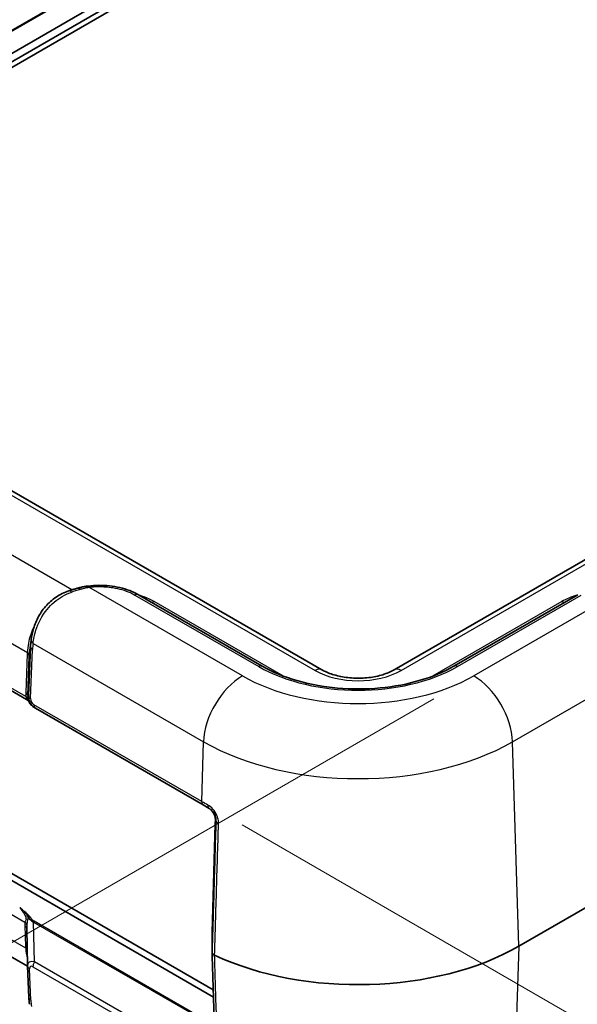
# Model space of a CAD drawing. Units: millimetres. Extents: x 0 to 5875, y 0 to 563.
# Drawn here: x 199 to 240, y 384 to 456 of the extents above; entities that cross this region are included whole.
import ezdxf

# ---------------------------------------------------------------- set-up
doc = ezdxf.new("R2010")
doc.units = ezdxf.units.MM
doc.header["$LTSCALE"] = 2
doc.layers.get('Defpoints').update_dxf_attribs({"lineweight": 25})
for name, color, linetype, lineweight in [('Dimension (ISO)', 7, 'Continuous', 18), ('Visible (ISO)', 7, 'Continuous', 35), ('Visible Narrow (ISO)', 7, 'Continuous', 25)]:
    doc.layers.add(name, color=color, linetype=linetype, lineweight=lineweight)
doc.styles.add('Note Text (TK)', font='txt')
doc.dimstyles.new('Default - Method 1b (TK)', dxfattribs={"dimscale": 2, "dimtxt": 2.5, "dimasz": 2.5, "dimexe": 1, "dimexo": 1.5, "dimgap": 1, "dimtad": 1, "dimtoh": 1, "dimrnd": 1e-08, "dimdsep": 46, "dimtxsty": 'Note Text (TK)', "dimcen": 0.09, "dimdle": 5, "dimclrd": 100, "dimclre": 100, "dimclrt": 7, "dimadec": 1, "dimazin": 1, "dimtfac": 1, "dimtmove": 0, "dimatfit": 3, "dimfxl": 1, "dimtolj": 1, "dimlwd": -1, "dimlwe": -1, "dimarcsym": 0})

# ---------------------------------------------------------------- blocks, each defined once
blk = doc.blocks.new('*D6')
at = {"layer": 'Defpoints', "color": 0}
for p in [(319.592, 467.639), (376.161, 434.979), (212.279, 399.207)]:
    blk.add_point(p, dxfattribs=at)
at = {"layer": 'Dimension (ISO)', "color": 100}
for p, q in [((322.521, 465.948), (378.113, 433.852)), ((273.063, 369.236), (371.945, 432.29)), ((215.207, 397.517), (270.8, 365.42))]:
    blk.add_line(p, q, dxfattribs=at)
for points in [[(371.497, 432.993), (372.393, 431.588), (376.161, 434.979)], [(272.615, 369.938), (273.511, 368.533), (268.847, 366.547)]]:
    blk.add_solid(points, dxfattribs=at)
at = {"layer": 'Dimension (ISO)', "color": 7, "insert": (313.928, 400.631), "char_height": 5, "attachment_point": 4, "rotation": 32.52465, "style": 'Note Text (TK)'}
blk.add_mtext('\\A1;{\\Q-27.475;\\W0.837;\\H0.816x; \\fＭＳ Ｐゴシック|b0|i0;\\H5.0000;153.9}', dxfattribs=at)
blk = doc.blocks.new('*D7')
at = {"layer": 'Defpoints', "color": 0}
for p in [(232.033, 408.344), (234.119, 375.436), (187.45, 348.492)]:
    blk.add_point(p, dxfattribs=at)
at = {"layer": 'Dimension (ISO)', "color": 100}
for p, q in [((229.133, 406.67), (183.43, 380.284)), ((185.68, 376.41), (187.134, 353.482)), ((231.219, 373.762), (185.517, 347.376))]:
    blk.add_line(p, q, dxfattribs=at)
for points in [[(186.511, 376.463), (184.848, 376.357), (185.363, 381.4)], [(187.965, 353.535), (186.302, 353.429), (187.45, 348.492)]]:
    blk.add_solid(points, dxfattribs=at)
at = {"layer": 'Dimension (ISO)', "color": 7, "insert": (190.661, 368.966), "char_height": 5, "attachment_point": 4, "rotation": 273.62781, "style": 'Note Text (TK)'}
blk.add_mtext('\\A1;{\\Q-26.372;\\W0.847;\\H0.816x; \\fＭＳ Ｐゴシック|b0|i0;\\H5.0000;40}', dxfattribs=at)

msp = doc.modelspace()

# ---------------------------------------------------------------- linework, layer by layer
at = {"layer": 'Visible (ISO)'}
for p, q in [((256.8677, 487.2904), (170.9542, 437.6882)), ((172.0149, 437.6882), (256.8677, 486.678)), ((172.0149, 437.28), (256.8677, 486.2698)), ((312.1685, 458.3893), (226.255, 408.7872)), ((221.0124, 408.7872), (169.7471, 438.3852)), ((199.5519, 406.6252), (177.0485, 419.6176)), ((216.6662, 409.0511), (207.6772, 414.2409)), ((239.5902, 414.2409), (230.6012, 409.0511)), ((165.3858, 413.0811), (213.1116, 385.5266)), ((165.5073, 412.498), (213.1276, 385.0044)), ((199.7937, 410.2168), (199.8818, 410.9246)), ((200.1315, 406.0369), (200.1926, 406.0017)), ((200.1926, 406.0017), (212.3821, 398.964)), ((199.624, 387.2417), (177.6307, 399.9395)), ((212.8122, 398.7157), (212.3821, 398.964)), ((213.0271, 389.6961), (213.2617, 397.5903)), ((235.301, 388.6984), (247.8825, 395.9624)), ((199.6224, 387.2839), (199.5645, 390.0243)), ((213.0271, 389.6951), (213.0271, 388.2731)), ((199.6231, 387.2626), (199.7218, 384.9773))]:
    msp.add_line(p, q, dxfattribs=at)
for centre, major_axis, ratio, start_param, end_param in [((204.5426, 407.8404), (-2.9834, 5.8832), 0.6190474, 0.7357637, 0.7428051), ((213.1271, 389.6952), (0.1, 0.0001), 0.5773501, 3.1241287, 3.141288), ((223.6337, 395.4345), (16.5, 0), 0.5773503, 4.0286861, 5.4977871), ((200.7116, 387.3158), (-1.0853, -0.0998), 0.9411153, 6.2168101, 6.2376083)]:
    msp.add_ellipse(centre, major_axis=major_axis, ratio=ratio, start_param=start_param, end_param=end_param, dxfattribs=at)
for points, knots in [([(202.7394, 414.5623), (202.411, 414.4607), (202.0947, 414.3155), (201.5123, 413.9476), (201.2464, 413.7249), (200.7844, 413.2257), (200.5885, 412.9496), (200.272, 412.3767), (200.1514, 412.0802), (199.9756, 411.5015), (199.9203, 411.2191), (199.8866, 410.9621)], [0, 0, 0, 0, 0.09017965, 0.09017965, 0.18035929, 0.18035929, 0.27053894, 0.27053894, 0.36071859, 0.36071859, 0.45089824, 0.45089824, 0.45089824, 0.45089824]), ([(203.3506, 414.7417), (203.311, 414.7307), (203.2711, 414.7195), (203.1909, 414.6968), (203.1506, 414.6852), (203.0695, 414.6617), (203.0287, 414.6497), (202.9467, 414.6254), (202.9055, 414.613), (202.8227, 414.588), (202.7812, 414.5752), (202.7394, 414.5623)], [0.56443092, 0.56443092, 0.56443092, 0.56443092, 0.59479165, 0.59479165, 0.62515238, 0.62515238, 0.65551311, 0.65551311, 0.68587384, 0.68587384, 0.71623457, 0.71623457, 0.71623457, 0.71623457]), ([(204.0168, 414.8731), (203.9724, 414.8676), (203.928, 414.8614), (203.8392, 414.8479), (203.7947, 414.8405), (203.7058, 414.8245), (203.6613, 414.8158), (203.5725, 414.797), (203.528, 414.787), (203.4393, 414.7654), (203.3949, 414.7539), (203.3506, 414.7417)], [0, 0, 0, 0, 0.012293277, 0.012293277, 0.024586554, 0.024586554, 0.036879831, 0.036879831, 0.049173108, 0.049173108, 0.061466385, 0.061466385, 0.061466385, 0.061466385]), ([(204.0168, 414.8731), (204.2739, 414.9052), (204.5356, 414.9222), (205.0592, 414.9258), (205.3212, 414.9125), (205.8368, 414.8561), (206.0904, 414.813), (206.581, 414.698), (206.818, 414.6261), (207.2677, 414.4543), (207.4804, 414.3545), (207.6772, 414.2409)], [0, 0, 0, 0, 0.07277771, 0.07277771, 0.14555543, 0.14555543, 0.21833314, 0.21833314, 0.29111086, 0.29111086, 0.36388857, 0.36388857, 0.36388857, 0.36388857]), ([(230.6012, 409.0511), (229.8912, 408.6412), (229.0607, 408.2908), (227.2392, 407.7511), (226.248, 407.5625), (224.206, 407.3703), (223.1554, 407.3674), (221.1063, 407.5488), (220.1082, 407.7331), (218.2712, 408.2664), (217.4321, 408.6148), (216.6979, 409.0328), (216.682, 409.0419), (216.6662, 409.0511)], [3.1415927, 3.1415927, 3.1415927, 3.1415927, 3.4528615, 3.4528615, 3.7654106, 3.7654106, 4.0791284, 4.0791284, 4.3928647, 4.3928647, 4.7054559, 4.7054559, 4.712389, 4.712389, 4.712389, 4.712389]), ([(221.0124, 408.7872), (221.2284, 408.6625), (221.4883, 408.5473), (222.0794, 408.3554), (222.4123, 408.28), (223.1167, 408.1847), (223.4889, 408.166), (224.2273, 408.1909), (224.5934, 408.2348), (225.2728, 408.3773), (225.5867, 408.4752), (226.0034, 408.6524), (226.1359, 408.7184), (226.255, 408.7872)], [1.5707963, 1.5707963, 1.5707963, 1.5707963, 1.8440466, 1.8440466, 2.125952, 2.125952, 2.4144549, 2.4144549, 2.7045676, 2.7045676, 2.9908681, 2.9908681, 3.1415927, 3.1415927, 3.1415927, 3.1415927]), ([(199.6772, 406.5224), (199.6744, 406.5256), (199.6712, 406.5292), (199.6636, 406.5373), (199.6592, 406.5419), (199.6485, 406.5526), (199.6422, 406.5586), (199.6262, 406.5729), (199.6165, 406.5811), (199.5907, 406.6007), (199.5747, 406.612), (199.5519, 406.6252)], [0.2059565026, 0.2059565026, 0.2059565026, 0.2059565026, 0.2065197427, 0.2065197427, 0.2070829829, 0.2070829829, 0.2076462231, 0.2076462231, 0.2082094633, 0.2082094633, 0.2087727034, 0.2087727034, 0.2087727034, 0.2087727034]), ([(199.6772, 406.5224), (199.6825, 406.5164), (199.6876, 406.5104), (199.6973, 406.4985), (199.702, 406.4926), (199.7109, 406.4809), (199.7152, 406.475), (199.7232, 406.4635), (199.727, 406.4578), (199.7341, 406.4464), (199.7375, 406.4408), (199.7405, 406.4353)], [0.11111993, 0.11111993, 0.11111993, 0.11111993, 0.115040949, 0.115040949, 0.118961968, 0.118961968, 0.122882988, 0.122882988, 0.126804007, 0.126804007, 0.130725026, 0.130725026, 0.130725026, 0.130725026]), ([(199.7405, 406.4353), (199.7589, 406.4023), (199.779, 406.3703), (199.8225, 406.3086), (199.8459, 406.279), (199.8957, 406.2224), (199.9221, 406.1954), (199.9777, 406.1446), (200.0069, 406.1207), (200.0675, 406.0763), (200.099, 406.0557), (200.1315, 406.0369)], [-1.0927564, -1.0927564, -1.0927564, -1.0927564, -0.9816842, -0.9816842, -0.87061199, -0.87061199, -0.75953978, -0.75953978, -0.64846757, -0.64846757, -0.53739536, -0.53739536, -0.53739536, -0.53739536]), ([(212.7685, 398.7409), (212.8286, 398.7063), (212.8859, 398.6649), (212.9913, 398.57), (213.0395, 398.5165), (213.1235, 398.3999), (213.1593, 398.3367), (213.2164, 398.2046), (213.2376, 398.1356), (213.2646, 397.9957), (213.2704, 397.9248), (213.2687, 397.8548)], [0, 0, 0, 0, 0.02377869, 0.02377869, 0.04755738, 0.04755738, 0.07133606, 0.07133606, 0.09511475, 0.09511475, 0.11889344, 0.11889344, 0.11889344, 0.11889344]), ([(213.2617, 397.5903), (213.2622, 397.6061), (213.2627, 397.6223), (213.2636, 397.6554), (213.2641, 397.6724), (213.265, 397.7071), (213.2655, 397.7248), (213.2664, 397.7608), (213.2669, 397.7792), (213.2678, 397.8165), (213.2683, 397.8355), (213.2687, 397.8548)], [0.03490659, 0.03490659, 0.03490659, 0.03490659, 0.0869116, 0.0869116, 0.13891661, 0.13891661, 0.19092162, 0.19092162, 0.24292663, 0.24292663, 0.29493164, 0.29493164, 0.29493164, 0.29493164]), ([(213.2112, 388.0494), (213.179, 388.0645), (213.1502, 388.0819), (213.1008, 388.1204), (213.0803, 388.1413), (213.0398, 388.1983), (213.0271, 388.2355), (213.0271, 388.2731)], [-0.044434732, -0.044434732, -0.044434732, -0.044434732, -0.031985823, -0.031985823, -0.01953638, -0.01953638, 0, 0, 0, 0]), ([(213.2618, 380.646), (213.2462, 381.1541), (213.2305, 381.6623), (213.1992, 382.6785), (213.1836, 383.1867), (213.1523, 384.2029), (213.1367, 384.7111), (213.1054, 385.7273), (213.0897, 386.2355), (213.0585, 387.2517), (213.0428, 387.7599), (213.0272, 388.268)], [0, 0, 0, 0, 0.1901674, 0.1901674, 0.3803348, 0.3803348, 0.57050221, 0.57050221, 0.76066961, 0.76066961, 0.95083701, 0.95083701, 0.95083701, 0.95083701]), ([(199.7638, 384.4802), (199.7596, 384.5147), (199.7557, 384.549), (199.7484, 384.617), (199.745, 384.6507), (199.7389, 384.7176), (199.7361, 384.7507), (199.731, 384.8165), (199.7288, 384.849), (199.7249, 384.9136), (199.7232, 384.9456), (199.7218, 384.9773)], [-0.73113626, -0.73113626, -0.73113626, -0.73113626, -0.71003544, -0.71003544, -0.68893462, -0.68893462, -0.6678338, -0.6678338, -0.64673297, -0.64673297, -0.62563215, -0.62563215, -0.62563215, -0.62563215])]:
    msp.add_open_spline(points, degree=3, knots=knots, dxfattribs=at)
at = {"layer": 'Visible Narrow (ISO)'}
for p, q in [((256.847, 488.9593), (170.9335, 439.3571)), ((170.9542, 439.2874), (256.8677, 488.8896)), ((226.755, 408.7376), (312.6685, 458.3398)), ((169.2471, 438.3356), (220.5124, 408.7376)), ((202.846, 414.595), (178.6565, 428.5608)), ((176.9721, 423.1173), (199.6128, 410.0457)), ((199.5073, 406.8346), (176.8864, 419.8947)), ((215.2349, 408.3443), (204.0788, 414.7852)), ((243.1885, 414.7852), (232.0325, 408.3443)), ((207.4272, 414.2161), (216.4162, 409.0263)), ((218.2242, 408.3206), (208.8296, 413.7446)), ((238.4378, 413.7446), (229.0431, 408.3206)), ((230.8512, 409.0263), (239.8402, 414.2161)), ((200.0291, 410.7074), (212.4082, 403.5603)), ((234.8592, 403.5603), (247.2383, 410.7074)), ((199.6081, 409.9519), (199.4888, 407.1337)), ((199.8439, 410.4662), (199.6928, 406.8964)), ((199.7545, 409.7479), (199.8439, 410.4662)), ((199.8391, 406.6924), (199.9903, 410.2622)), ((199.6352, 406.9297), (199.7545, 409.7479)), ((199.6928, 406.8964), (199.6352, 406.9297)), ((212.2788, 399.2073), (200.0893, 406.2449)), ((212.2788, 399.2073), (212.4082, 403.5603)), ((235.301, 388.6984), (234.8592, 403.5603)), ((176.8575, 403.496), (199.4374, 390.4595)), ((199.4906, 388.5596), (176.9215, 401.5898)), ((213.2687, 397.8545), (213.3111, 397.83)), ((213.0271, 389.6951), (213.2617, 397.5893)), ((199.419, 390.2011), (199.4859, 388.6522)), ((200.0617, 390.459), (212.5092, 383.2724)), ((200.1228, 387.5668), (200.0617, 390.459)), ((212.5592, 383.3252), (200.1117, 390.5118)), ((235.301, 388.6984), (234.9456, 377.1545)), ((199.868, 384.7806), (199.7693, 387.066)), ((200.0194, 387.2042), (212.2294, 380.1548)), ((212.3327, 380.5173), (200.1228, 387.5668))]:
    msp.add_line(p, q, dxfattribs=at)
for centre, major_axis, ratio, start_param, end_param in [((202.8872, 414.0846), (-0.1478, 0.4777), 0.0091566, 0, 0.8082505), ((201.7016, 412.8917), (4.4864, 1.9766), 0.2065784, 1.0860545, 1.2378582), ((203.4839, 414.2598), (-0.1333, 0.4819), 0.1456006, 5.5564177, 6.2831853), ((204.0788, 414.377), (-0.062, 0.4961), 0.1727122, 5.6568756, 6.2831853), ((207.4272, 413.8078), (0.25, 0.433), 0.5773503, 0, 0.7853982), ((208.8296, 414.1529), (-0.25, -0.433), 0.5773503, 0, 0.7853982), ((238.4378, 414.1529), (0.25, -0.433), 0.5773503, 5.4977871, 6.2831853), ((203.9712, 411.3948), (-2.4951, -4.3704), 0.7535249, 5.2176429, 5.3150878), ((200.3824, 410.8971), (-0.4958, 0.065), 0.6170074, 0, 0.8614776), ((203.6179, 411.205), (-2.2123, -3.9698), 0.7255801, 5.2131239, 5.318628), ((204.2722, 411.164), (-2.8444, -5.1041), 0.7255801, 5.3011961, 5.318628), ((199.2548, 409.7621), (0.4996, -0.0211), 0.5651364, 0.0244258, 0.8093194), ((199.2594, 409.8559), (0.4992, -0.0286), 0.5746323, 0.0202275, 0.8177987), ((200.3436, 410.452), (-0.4996, 0.0211), 0.5651364, 0.0244258, 0.8093194), ((203.9189, 410.9743), (-2.5634, -4.7029), 0.6993589, 5.3053066, 5.3227386), ((216.4162, 408.6181), (0.25, 0.433), 0.5773503, 0, 0.7853982), ((223.6337, 413.1933), (10.2071, 0), 0.5773503, 3.9269908, 5.4977871), ((220.5124, 407.9211), (0.5, 0.866), 0.5773503, 0, 0.7853982), ((223.6337, 410.5397), (4.4142, 0), 0.5773503, 3.9269908, 5.4977871), ((226.755, 407.9211), (-0.5, 0.866), 0.5773503, 5.4977871, 6.2831853), ((230.8512, 408.6181), (-0.25, 0.433), 0.5773503, 5.4977871, 6.2831853), ((215.2349, 405.0783), (2, 3.4641), 0.5773503, 0.7853982, 2.3212879), ((223.6337, 413.1933), (-11.8777, 0), 0.5773503, 0.7853982, 2.3561945), ((232.0325, 405.0783), (-2, 3.4641), 0.5773503, 3.9618974, 5.4977871), ((201.0237, 407.0703), (1.5357, -0.0393), 0.9693278, 3.125379, 3.3269161), ((199.1355, 406.9439), (0.4996, -0.0211), 0.5651364, 0.0244258, 0.8093194), ((199.1539, 406.6448), (0.4932, 0.0824), 0.3965205, 0.0191337, 0.7082024), ((200.6704, 406.8805), (-1.0359, 0.0311), 0.9544678, 6.2648936, 6.4664307), ((200.7041, 406.861), (1.0118, -0.019), 0.9845476, 3.1251128, 4.2009249), ((200.1925, 406.8822), (-0.4996, 0.0211), 0.5651364, 0.0244258, 0.8093194), ((199.828, 406.4838), (-0.0874, -0.0485), 0.7775185, 6.2639864, 6.2831853), ((200.6093, 406.9158), (-0.5196, 0.8806), 0.9709147, 1.5422897, 2.0976508), ((200.3508, 406.6713), (-0.5119, 0.0131), 0.9693278, 6.2669716, 7.3427837), ((200.4426, 406.4347), (-0.25, -0.433), 0.5773503, 5.4628806, 6.2831853), ((223.6337, 410.0413), (15.8753, 0), 0.5773503, 3.9269908, 5.4977871), ((212.6321, 399.397), (-0.25, -0.433), 0.5773503, 5.4628806, 6.2831853), ((213.0622, 399.1487), (-0.25, -0.433), 0.5337591, 5.4621687, 6.2831853), ((213.2617, 398.4875), (0.0194, 1.2813), 0.014856, 3.9358699, 4.1958949), ((213.3687, 397.8525), (-0.1, 0.0024), 0.2319666, 0, 0.0146522), ((213.8109, 397.8199), (-0.4998, 0.0149), 0.556647, 0.0171564, 0.9063858), ((213.3617, 397.5873), (-0.1, 0.003), 0.5568493, 0, 0.0171592), ((199.7581, 390.7904), (-0.0874, -0.0485), 0.7775185, 4.3048278, 5.487262), ((200.5394, 391.2224), (0.9973, -0.0916), 0.8781009, 3.7396549, 4.295016), ((200.5394, 391.304), (-0.4697, 0.794), 0.9677484, 1.5426109, 2.097972), ((200.9539, 388.5477), (-1.3643, 2.1586), 0.3271561, 0.3171272, 0.5186643), ((199.0656, 389.9829), (0.4995, 0.0216), 0.5887402, 0.019626, 0.7599637), ((199.0841, 390.2412), (0.4879, -0.1092), 0.7215283, 0.2453407, 0.9344093), ((200.6005, 388.3295), (-0.9063, 2.0946), 0.2400086, 0.3518686, 0.5319449), ((200.1117, 390.4301), (-0.05, -0.0866), 0.5773503, 3.9269908, 4.712389), ((199.1326, 388.434), (0.4995, 0.0216), 0.5887402, 0.360523, 0.7599637), ((204.15, 382.3179), (-4.0838, 8.1562), 0.2776549, 0.5550261, 0.5724581), ((199.1372, 388.3413), (0.4992, 0.0287), 0.5788004, 0.3664337, 0.751667), ((200.6343, 386.7331), (-0.9581, 0.7352), 0.4429556, 5.5699828, 6.624334), ((200.1226, 387.2842), (-0.4995, -0.0216), 0.5887402, 0, 0.7599637), ((200.2809, 386.5148), (-0.4548, 0.7195), 0.3271561, 5.7260375, 6.8018497), ((200.3728, 387.4224), (0.25, 0.433), 0.5773503, 1.5707963, 2.3911011), ((200.2214, 384.9989), (-0.4995, -0.0216), 0.5887402, 0, 0.7599637), ((203.4957, 379.854), (-3.1763, 6.3437), 0.2776549, 0.5550261, 0.6605302)]:
    msp.add_ellipse(centre, major_axis=major_axis, ratio=ratio, start_param=start_param, end_param=end_param, dxfattribs=at)
for points, knots in [([(200.0291, 410.7074), (200.064, 411.0043), (200.1272, 411.3283), (200.3955, 412.1818), (200.6666, 412.7177), (201.352, 413.5535), (201.7291, 413.8776), (202.3504, 414.2369), (202.5635, 414.3354), (202.782, 414.4136)], [-0.45089824, -0.45089824, -0.45089824, -0.45089824, -0.35172439, -0.35172439, -0.19304624, -0.19304624, -0.06330188, -0.06330188, 0, 0, 0, 0]), ([(203.4309, 414.6328), (203.5375, 414.6666), (203.6451, 414.6959), (203.8614, 414.7465), (203.97, 414.7677), (204.0788, 414.7852)], [-0.061466385, -0.061466385, -0.061466385, -0.061466385, -0.030733193, -0.030733193, 0, 0, 0, 0]), ([(204.0788, 414.7852), (204.2997, 414.8128), (204.5251, 414.8284), (205.1126, 414.837), (205.4754, 414.8111), (206.2767, 414.6826), (206.7052, 414.5591), (207.2005, 414.3388), (207.3174, 414.2795), (207.4272, 414.2161)], [0, 0, 0, 0, 0.06780095, 0.06780095, 0.17628247, 0.17628247, 0.31730844, 0.31730844, 0.36388857, 0.36388857, 0.36388857, 0.36388857]), ([(208.8296, 413.7446), (208.5774, 413.8902), (208.2944, 414.0181), (207.908, 414.1519), (207.8259, 414.1783), (207.7424, 414.2031)], [-0.51477597, -0.51477597, -0.51477597, -0.51477597, -0.40777895, -0.40777895, -0.37960163, -0.37960163, -0.37960163, -0.37960163]), ([(200.14, 412.0207), (200.11, 411.9646), (200.0814, 411.908), (199.8785, 411.4815), (199.7624, 411.0947), (199.6506, 410.488), (199.6258, 410.26), (199.6128, 410.0457)], [-0.25251555, -0.25251555, -0.25251555, -0.25251555, -0.23059343, -0.23059343, -0.08868978, -0.08868978, 0, 0, 0, 0]), ([(199.5073, 406.8346), (199.5144, 406.8127), (199.5219, 406.7916), (199.5602, 406.6908), (199.5935, 406.627), (199.5778, 406.6129), (199.567, 406.6163), (199.552, 406.6249)], [-0.294590781, -0.294590781, -0.294590781, -0.294590781, -0.28155998, -0.28155998, -0.229308247, -0.229308247, -0.208772703, -0.208772703, -0.208772703, -0.208772703]), ([(199.7398, 406.4366), (199.7389, 406.4391), (199.7374, 406.4425), (199.7222, 406.4768), (199.6853, 406.5576), (199.6558, 406.6794), (199.6507, 406.7048), (199.6464, 406.7309)], [0.221495713, 0.221495713, 0.221495713, 0.221495713, 0.229308247, 0.229308247, 0.28155998, 0.28155998, 0.294590781, 0.294590781, 0.294590781, 0.294590781]), ([(212.7227, 398.9513), (212.5781, 399.0346), (212.4358, 399.1166), (212.2903, 399.2007), (212.2845, 399.204), (212.2788, 399.2073)], [-0.037075082, -0.037075082, -0.037075082, -0.037075082, -0.001465891, -0.001465891, 0, 0, 0, 0]), ([(213.4963, 397.6101), (213.4984, 397.6815), (213.4952, 397.7555), (213.4702, 397.953), (213.438, 398.08), (213.3183, 398.3683), (213.2154, 398.527), (212.9788, 398.7804), (212.85, 398.878), (212.7227, 398.9513)], [0, 0, 0, 0, 0.02581907, 0.02581907, 0.06712957, 0.06712957, 0.12083323, 0.12083323, 0.1713387, 0.1713387, 0.1713387, 0.1713387]), ([(213.2687, 397.8545), (213.271, 397.9487), (213.2596, 398.0445), (213.1941, 398.2861), (213.1174, 398.4267), (212.9429, 398.6213), (212.8588, 398.6888), (212.7685, 398.7409)], [-0.11889344, -0.11889344, -0.11889344, -0.11889344, -0.0869256, -0.0869256, -0.03577706, -0.03577706, 0, 0, 0, 0]), ([(212.8122, 398.7157), (212.8949, 398.668), (212.9784, 398.6041), (213.1315, 398.4375), (213.1979, 398.3327), (213.2748, 398.142), (213.2953, 398.0578), (213.3109, 397.9266), (213.3127, 397.8775), (213.3111, 397.83)], [-0.1713387, -0.1713387, -0.1713387, -0.1713387, -0.12083323, -0.12083323, -0.06712957, -0.06712957, -0.02581907, -0.02581907, 0, 0, 0, 0]), ([(213.3111, 397.83), (213.2864, 396.9986), (213.2617, 396.1672), (213.2123, 394.5045), (213.1876, 393.6731), (213.1629, 392.8417), (213.1382, 392.0103), (213.1134, 391.179), (213.0682, 389.6561), (213.0476, 388.9646), (213.0271, 388.2731)], [-1.2014468, -1.2014468, -1.2014468, -1.2014468, -0.9010851, -0.9010851, -0.6007234, -0.6007234, -0.6007234, -0.3003617, -0.3003617, -0.0505418, -0.0505418, -0.0505418, -0.0505418]), ([(213.2112, 388.0494), (213.2318, 388.7423), (213.2525, 389.4351), (213.2979, 390.9593), (213.3227, 391.7907), (213.3475, 392.622), (213.3723, 393.4534), (213.3971, 394.2847), (213.4467, 395.9474), (213.4715, 396.7787), (213.4963, 397.6101)], [0.0500308, 0.0500308, 0.0500308, 0.0500308, 0.3003617, 0.3003617, 0.6007234, 0.6007234, 0.6007234, 0.9010851, 0.9010851, 1.2014468, 1.2014468, 1.2014468, 1.2014468]), ([(199.7581, 390.872), (199.7321, 390.919), (199.6955, 390.9641), (199.5887, 391.0765), (199.512, 391.142), (199.3727, 391.2573), (199.3101, 391.3073), (199.1831, 391.4084), (199.1186, 391.4594), (199.0549, 391.5108)], [0, 0, 0, 0, 0.02562008, 0.02562008, 0.06661221, 0.06661221, 0.09865897, 0.09865897, 0.13149073, 0.13149073, 0.13149073, 0.13149073]), ([(199.0549, 391.5108), (199.1106, 391.4561), (199.1676, 391.4007), (199.2802, 391.2895), (199.336, 391.2337), (199.4596, 391.1037), (199.5273, 391.0284), (199.6185, 390.9027), (199.6489, 390.8535), (199.67, 390.805)], [-0.13149073, -0.13149073, -0.13149073, -0.13149073, -0.09865897, -0.09865897, -0.06661221, -0.06661221, -0.02562008, -0.02562008, 0, 0, 0, 0]), ([(199.0549, 391.5108), (199.125, 391.4194), (199.2027, 391.318), (199.2783, 391.2102), (199.3242, 391.1448), (199.3697, 391.0767), (199.4742, 390.8929), (199.5226, 390.7665), (199.5055, 390.5742), (199.4657, 390.5093), (199.4374, 390.4595)], [0.08750476, 0.08750476, 0.08750476, 0.08750476, 0.14878184, 0.14878184, 0.14878184, 0.18597729, 0.18597729, 0.24549003, 0.24549003, 0.29756367, 0.29756367, 0.29756367, 0.29756367]), ([(199.5765, 390.2208), (199.5936, 390.3198), (199.6287, 390.4477), (199.6609, 390.6698), (199.6674, 390.7376), (199.67, 390.805)], [-0.297563671, -0.297563671, -0.297563671, -0.297563671, -0.245490028, -0.245490028, -0.224469565, -0.224469565, -0.224469565, -0.224469565]), ([(213.4467, 380.4231), (213.4137, 381.4926), (213.3807, 382.5621), (213.3021, 385.1042), (213.2566, 386.5768), (213.2112, 388.0494)], [0, 0, 0, 0, 0.40023938, 0.40023938, 0.9513261, 0.9513261, 0.9513261, 0.9513261])]:
    msp.add_open_spline(points, degree=3, knots=knots, dxfattribs=at)
for points in [[(239.5249, 414.2032), (239.1244, 414.084), (238.7564, 413.9286), (238.4378, 413.7446)], [(199.7589, 409.8331), (199.7662, 409.9574), (199.7775, 410.0858), (199.7938, 410.2168)], [(199.7398, 406.4366), (199.7237, 406.4655), (199.7022, 406.4939), (199.6773, 406.5224)], [(199.4906, 388.5596), (199.5072, 388.286), (199.5434, 388.0368), (199.6113, 387.8123)]]:
    msp.add_open_spline(points, degree=3, dxfattribs=at)

# ---------------------------------------------------------------- dimensions: what is measured, and where the dimension line sits
at = {"layer": 'Dimension (ISO)', "color": 100}
for base, p1, p2, angle, text, override, picture, middle in [((376.161, 434.9787), (212.2788, 399.2073), (319.5924, 467.6386), 212.524654, '{\\Q-27.475;\\W0.837;\\H0.816x; \\fＭＳ Ｐゴシック|b0|i0;\\H5.0000;153.9}', {"dimgap": 1, "dimtoh": 0, "dimdec": 2, "dimlfac": 1.194035, "dimtol": 0, "dimlim": 0, "dimtp": 0, "dimtm": 0, "dimtdec": 2, "dimtofl": 0, "dimatfit": 1}, '*D6', (322.5041, 400.7631)), ((187.4499, 348.492), (232.0325, 408.3443), (234.1189, 375.4364), 93.62781, '{\\Q-26.372;\\W0.847;\\H0.816x; \\fＭＳ Ｐゴシック|b0|i0;\\H5.0000;40}', {"dimgap": 1, "dimtoh": 0, "dimdec": 2, "dimlfac": 1.180944, "dimtol": 0, "dimlim": 0, "dimtp": 0, "dimtm": 0, "dimtdec": 2, "dimtofl": 0, "dimatfit": 1}, '*D7', (186.4067, 364.946))]:
    dim = msp.add_linear_dim(base=base, p1=p1, p2=p2, angle=angle, text=text, dimstyle='Default - Method 1b (TK)', override=override, dxfattribs=at)
    dim.commit()
    dim.dimension.update_dxf_attribs({"geometry": picture, "text_midpoint": middle, "dimtype": 160})

doc.saveas('drawing.dxf')
